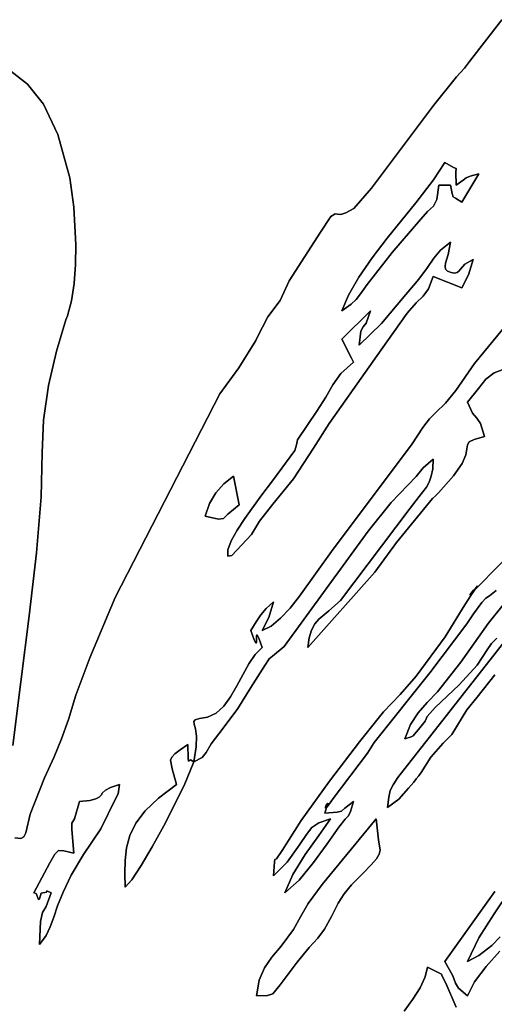
# Model space of a CAD drawing. Extents: x -7.8 to 4, y -2.2 to 5.8.
# Drawn here: x -5.9 to -5.7, y 3.2 to 3.6 of the extents above; entities that cross this region are included whole.
import ezdxf

# ---------------------------------------------------------------- set-up
doc = ezdxf.new("R2010")
doc.units = 0
doc.layers.add('LAYER_1', color=7, linetype='CONTINUOUS')

msp = doc.modelspace()

# ---------------------------------------------------------------- linework, layer by layer
at = {"layer": 'LAYER_1'}
for points in [[(-5.65425, 3.62692), (-5.66783, 3.60934), (-5.66988, 3.60661), (-5.67333, 3.60287), (-5.68287, 3.59088), (-5.69631, 3.57295), (-5.70902, 3.55619), (-5.71638, 3.54767), (-5.7197, 3.54584), (-5.72188, 3.5452), (-5.72325, 3.54524), (-5.72417, 3.54545), (-5.72607, 3.54431), (-5.73039, 3.53771), (-5.74357, 3.51735), (-5.74733, 3.50909), (-5.75246, 3.50211), (-5.75701, 3.49353), (-5.75754, 3.49226), (-5.76474, 3.48073), (-5.77272, 3.46981), (-5.81672, 3.38441), (-5.82731, 3.35906), (-5.83321, 3.34339), (-5.83631, 3.3332), (-5.83916, 3.32507), (-5.84232, 3.31742), (-5.84637, 3.30862), (-5.85229, 3.29339), (-5.85422, 3.28558), (-5.85499, 3.28384), (-5.85632, 3.2832), (-5.85874, 3.28343)], [(-5.85968, 3.32226), (-5.85624, 3.34897), (-5.85274, 3.37661), (-5.84972, 3.40317), (-5.84774, 3.42665), (-5.84733, 3.44508), (-5.8468, 3.45873), (-5.84462, 3.47334), (-5.84129, 3.48777), (-5.83731, 3.50085), (-5.83664, 3.50257), (-5.83499, 3.50883), (-5.83392, 3.51615), (-5.83336, 3.52412), (-5.83323, 3.53238), (-5.834, 3.5482), (-5.83567, 3.56053), (-5.84067, 3.57871), (-5.84679, 3.59143), (-5.85354, 3.59989), (-5.86043, 3.60527)], [(-5.65187, 3.48076), (-5.65742, 3.47869), (-5.66093, 3.47596), (-5.6641, 3.47203), (-5.66865, 3.46638), (-5.66649, 3.4618), (-5.66474, 3.4597), (-5.66314, 3.45735), (-5.66146, 3.452), (-5.66582, 3.4507), (-5.66796, 3.44964), (-5.6687, 3.44846), (-5.66888, 3.4468), (-5.66935, 3.44431), (-5.67095, 3.44064), (-5.67451, 3.43542), (-5.68088, 3.4283), (-5.68209, 3.4271), (-5.68331, 3.42593), (-5.69843, 3.4075), (-5.70751, 3.39501), (-5.73574, 3.36334), (-5.73514, 3.36748), (-5.73414, 3.3707), (-5.73278, 3.37323), (-5.73109, 3.37528), (-5.72693, 3.37882), (-5.72195, 3.3831), (-5.6931, 3.42134), (-5.68898, 3.42672), (-5.68587, 3.43069), (-5.68472, 3.43278), (-5.68385, 3.43526), (-5.68328, 3.43839), (-5.68302, 3.44242), (-5.68726, 3.43879), (-5.69019, 3.4352), (-5.70077, 3.4243), (-5.71038, 3.41226), (-5.7457, 3.36371), (-5.7505, 3.35972), (-5.752, 3.35867), (-5.75385, 3.35586), (-5.75972, 3.34657), (-5.76513, 3.33782), (-5.77133, 3.32943), (-5.77636, 3.32292), (-5.77846, 3.31923), (-5.78008, 3.31714), (-5.78367, 3.31541), (-5.78367, 3.31541), (-5.78261, 3.32164), (-5.78251, 3.32613), (-5.78293, 3.3292), (-5.78345, 3.33115), (-5.78363, 3.33231), (-5.78305, 3.33299), (-5.78127, 3.3335), (-5.77787, 3.33415), (-5.77421, 3.33574), (-5.77103, 3.3387), (-5.7682, 3.34265), (-5.7656, 3.3472), (-5.76309, 3.35193), (-5.76056, 3.35647), (-5.75788, 3.3604), (-5.75491, 3.36334), (-5.75634, 3.36733), (-5.75706, 3.36867), (-5.7573, 3.36824), (-5.75731, 3.36693), (-5.75732, 3.36563), (-5.75757, 3.3652), (-5.75828, 3.36654), (-5.75971, 3.37053), (-5.75745, 3.37407), (-5.75551, 3.37708), (-5.75326, 3.3798), (-5.75012, 3.38251), (-5.75209, 3.37601), (-5.75491, 3.37053), (-5.75109, 3.37236), (-5.74714, 3.37561), (-5.74313, 3.37991), (-5.73919, 3.38487), (-5.73182, 3.39525), (-5.7258, 3.40372), (-5.69189, 3.44889), (-5.68735, 3.45571), (-5.68457, 3.4593), (-5.68194, 3.46196), (-5.67785, 3.466), (-5.67353, 3.47127), (-5.66574, 3.48264), (-5.65394, 3.49687)], [(-5.65663, 3.38727), (-5.65935, 3.38506), (-5.66089, 3.38407), (-5.66266, 3.38226), (-5.66607, 3.37754), (-5.66898, 3.37326), (-5.67417, 3.36646), (-5.68443, 3.35276), (-5.70787, 3.32348), (-5.71063, 3.31905), (-5.72506, 3.29994), (-5.72607, 3.29854), (-5.72763, 3.29649), (-5.72829, 3.29595), (-5.72831, 3.29637), (-5.72797, 3.29721), (-5.72733, 3.29796), (-5.72856, 3.29384), (-5.72341, 3.29423), (-5.72157, 3.29464), (-5.72023, 3.29584), (-5.71657, 3.29864), (-5.71778, 3.29446), (-5.71867, 3.29272), (-5.72005, 3.29128), (-5.7227, 3.28799), (-5.72761, 3.28097), (-5.73328, 3.27306), (-5.73931, 3.2657), (-5.74533, 3.2603), (-5.74202, 3.26808), (-5.73683, 3.27643), (-5.73109, 3.2845), (-5.72616, 3.29145), (-5.73105, 3.28976), (-5.73399, 3.28773), (-5.73628, 3.28483), (-5.7392, 3.28053), (-5.74445, 3.27322), (-5.75012, 3.26748), (-5.74976, 3.2734), (-5.74965, 3.27439), (-5.74886, 3.2746), (-5.74644, 3.27819), (-5.73851, 3.29067), (-5.7266, 3.3072), (-5.71398, 3.32376), (-5.70391, 3.3363), (-5.69693, 3.34368), (-5.69017, 3.35131), (-5.67797, 3.36787), (-5.66978, 3.38125), (-5.66697, 3.38562), (-5.66445, 3.38928), (-5.66611, 3.38747), (-5.66717, 3.38615), (-5.66767, 3.38541), (-5.66707, 3.38591), (-5.66486, 3.38831), (-5.66367, 3.38952), (-5.64994, 3.40356)], [(-5.65635, 3.36727), (-5.65853, 3.36506), (-5.66038, 3.36243), (-5.66461, 3.35592), (-5.67212, 3.34765), (-5.68225, 3.33814), (-5.68553, 3.33433), (-5.68639, 3.33248), (-5.6893, 3.32887), (-5.69096, 3.32691), (-5.69148, 3.32622), (-5.69233, 3.32589), (-5.69501, 3.325), (-5.69266, 3.33109), (-5.68944, 3.33595), (-5.68556, 3.34026), (-5.68119, 3.34473), (-5.67152, 3.35724), (-5.65993, 3.37349), (-5.65372, 3.38124)], [(-5.65722, 3.35191), (-5.66463, 3.34254), (-5.66891, 3.33724), (-5.67521, 3.32677), (-5.67883, 3.32319), (-5.68402, 3.31734), (-5.68812, 3.31092), (-5.68913, 3.30953), (-5.69017, 3.30818), (-5.69123, 3.30685), (-5.69233, 3.30554), (-5.69342, 3.30424), (-5.69756, 3.29964), (-5.7022, 3.29624), (-5.70175, 3.30052), (-5.7011, 3.30335), (-5.69994, 3.30577), (-5.69796, 3.30878), (-5.64948, 3.37053)], [(-5.65511, 3.23594), (-5.66085, 3.22947), (-5.66578, 3.22301), (-5.66865, 3.21716), (-5.67238, 3.22028), (-5.67364, 3.22245), (-5.6748, 3.22557), (-5.67823, 3.23154), (-5.65723, 3.26086)], [(-5.65405, 3.25662), (-5.65749, 3.25153), (-5.66392, 3.24149), (-5.66865, 3.23154), (-5.66395, 3.23403), (-5.65848, 3.23819), (-5.65494, 3.24194)], [(-5.69523, 3.2107), (-5.69162, 3.21567), (-5.68858, 3.22052), (-5.68642, 3.22507), (-5.68542, 3.22914), (-5.68076, 3.22684), (-5.67952, 3.22623), (-5.6793, 3.22541), (-5.67774, 3.22245), (-5.67344, 3.21237)]]:
    msp.add_lwpolyline(points, dxfattribs=at)
at = {"layer": 'LAYER_1', "color": 7}
for points in [[(-5.85874, 3.28343), (-5.85632, 3.2832), (-5.85499, 3.28384), (-5.85422, 3.28558), (-5.85229, 3.29339), (-5.84637, 3.30862), (-5.84232, 3.31742), (-5.83916, 3.32507), (-5.83631, 3.3332), (-5.83321, 3.34339), (-5.82731, 3.35906), (-5.81672, 3.38441), (-5.77272, 3.46981), (-5.76474, 3.48073), (-5.75754, 3.49226), (-5.75701, 3.49353), (-5.75246, 3.50211), (-5.74733, 3.50909), (-5.74357, 3.51735), (-5.73039, 3.53771), (-5.72607, 3.54431), (-5.72417, 3.54545), (-5.72325, 3.54524), (-5.72188, 3.5452), (-5.7197, 3.54584), (-5.71638, 3.54767), (-5.70902, 3.55619), (-5.69631, 3.57295), (-5.68287, 3.59088), (-5.67333, 3.60287), (-5.66988, 3.60661), (-5.66783, 3.60934), (-5.65425, 3.62692)], [(-5.86043, 3.60527), (-5.85354, 3.59989), (-5.84679, 3.59143), (-5.84067, 3.57871), (-5.83567, 3.56053), (-5.834, 3.5482), (-5.83323, 3.53238), (-5.83336, 3.52412), (-5.83392, 3.51615), (-5.83499, 3.50883), (-5.83664, 3.50257), (-5.83731, 3.50085), (-5.84129, 3.48777), (-5.84462, 3.47334), (-5.8468, 3.45873), (-5.84733, 3.44508), (-5.84774, 3.42665), (-5.84972, 3.40317), (-5.85274, 3.37661), (-5.85624, 3.34897), (-5.85968, 3.32226)], [(-5.65394, 3.49687), (-5.66574, 3.48264), (-5.67353, 3.47127), (-5.67785, 3.466), (-5.68194, 3.46196), (-5.68457, 3.4593), (-5.68735, 3.45571), (-5.69189, 3.44889), (-5.7258, 3.40372), (-5.73182, 3.39525), (-5.73919, 3.38487), (-5.74313, 3.37991), (-5.74714, 3.37561), (-5.75109, 3.37236), (-5.75491, 3.37053), (-5.75209, 3.37601), (-5.75012, 3.38251), (-5.75326, 3.3798), (-5.75551, 3.37708), (-5.75745, 3.37407), (-5.75971, 3.37053), (-5.75828, 3.36654), (-5.75757, 3.3652), (-5.75732, 3.36563), (-5.75731, 3.36693), (-5.7573, 3.36824), (-5.75706, 3.36867), (-5.75634, 3.36733), (-5.75491, 3.36334), (-5.75788, 3.3604), (-5.76056, 3.35647), (-5.76309, 3.35193), (-5.7656, 3.3472), (-5.7682, 3.34265), (-5.77103, 3.3387), (-5.77421, 3.33574), (-5.77787, 3.33415), (-5.78127, 3.3335), (-5.78305, 3.33299), (-5.78363, 3.33231), (-5.78345, 3.33115), (-5.78293, 3.3292), (-5.78251, 3.32613), (-5.78261, 3.32164), (-5.78367, 3.31541), (-5.78008, 3.31714), (-5.77846, 3.31923), (-5.77636, 3.32292), (-5.77133, 3.32943), (-5.76513, 3.33782), (-5.75972, 3.34657), (-5.75385, 3.35586), (-5.752, 3.35867), (-5.7505, 3.35972), (-5.7457, 3.36371), (-5.71038, 3.41226), (-5.70077, 3.4243), (-5.69019, 3.4352), (-5.68726, 3.43879), (-5.68302, 3.44242), (-5.68328, 3.43839), (-5.68385, 3.43526), (-5.68472, 3.43278), (-5.68587, 3.43069), (-5.68898, 3.42672), (-5.6931, 3.42134), (-5.72195, 3.3831), (-5.72693, 3.37882), (-5.73109, 3.37528), (-5.73278, 3.37323), (-5.73414, 3.3707), (-5.73514, 3.36748), (-5.73574, 3.36334), (-5.70751, 3.39501), (-5.69843, 3.4075), (-5.68331, 3.42593), (-5.68209, 3.4271), (-5.68088, 3.4283), (-5.67451, 3.43542), (-5.67095, 3.44064), (-5.66935, 3.44431), (-5.66888, 3.4468), (-5.6687, 3.44846), (-5.66796, 3.44964), (-5.66582, 3.4507), (-5.66146, 3.452), (-5.66314, 3.45735), (-5.66474, 3.4597), (-5.66649, 3.4618), (-5.66865, 3.46638), (-5.6641, 3.47203), (-5.66093, 3.47596), (-5.65742, 3.47869), (-5.65187, 3.48076)], [(-5.64994, 3.40356), (-5.66367, 3.38952), (-5.66486, 3.38831), (-5.66707, 3.38591), (-5.66767, 3.38541), (-5.66717, 3.38615), (-5.66611, 3.38747), (-5.66445, 3.38928), (-5.66697, 3.38562), (-5.66978, 3.38125), (-5.67797, 3.36787), (-5.69017, 3.35131), (-5.69693, 3.34368), (-5.70391, 3.3363), (-5.71398, 3.32376), (-5.7266, 3.3072), (-5.73851, 3.29067), (-5.74644, 3.27819), (-5.74886, 3.2746), (-5.74965, 3.27439), (-5.74976, 3.2734), (-5.75012, 3.26748), (-5.74445, 3.27322), (-5.7392, 3.28053), (-5.73628, 3.28483), (-5.73399, 3.28773), (-5.73105, 3.28976), (-5.72616, 3.29145), (-5.73109, 3.2845), (-5.73683, 3.27643), (-5.74202, 3.26808), (-5.74533, 3.2603), (-5.73931, 3.2657), (-5.73328, 3.27306), (-5.72761, 3.28097), (-5.7227, 3.28799), (-5.72005, 3.29128), (-5.71867, 3.29272), (-5.71778, 3.29446), (-5.71657, 3.29864), (-5.72023, 3.29584), (-5.72157, 3.29464), (-5.72341, 3.29423), (-5.72856, 3.29384), (-5.72733, 3.29796), (-5.72797, 3.29721), (-5.72831, 3.29637), (-5.72829, 3.29595), (-5.72763, 3.29649), (-5.72607, 3.29854), (-5.72506, 3.29994), (-5.71063, 3.31905), (-5.70787, 3.32348), (-5.68443, 3.35276), (-5.67417, 3.36646), (-5.66898, 3.37326), (-5.66607, 3.37754), (-5.66266, 3.38226), (-5.66089, 3.38407), (-5.65935, 3.38506), (-5.65663, 3.38727)], [(-5.65372, 3.38124), (-5.65993, 3.37349), (-5.67152, 3.35724), (-5.68119, 3.34473), (-5.68556, 3.34026), (-5.68944, 3.33595), (-5.69266, 3.33109), (-5.69501, 3.325), (-5.69233, 3.32589), (-5.69148, 3.32622), (-5.69096, 3.32691), (-5.6893, 3.32887), (-5.68639, 3.33248), (-5.68553, 3.33433), (-5.68225, 3.33814), (-5.67212, 3.34765), (-5.66461, 3.35592), (-5.66038, 3.36243), (-5.65853, 3.36506), (-5.65635, 3.36727)], [(-5.64948, 3.37053), (-5.69796, 3.30878), (-5.69994, 3.30577), (-5.7011, 3.30335), (-5.70175, 3.30052), (-5.7022, 3.29624), (-5.69756, 3.29964), (-5.69342, 3.30424), (-5.69233, 3.30554), (-5.69123, 3.30685), (-5.69017, 3.30818), (-5.68913, 3.30953), (-5.68812, 3.31092), (-5.68402, 3.31734), (-5.67883, 3.32319), (-5.67521, 3.32677), (-5.66891, 3.33724), (-5.66463, 3.34254), (-5.65722, 3.35191)], [(-5.65723, 3.26086), (-5.67823, 3.23154), (-5.67823, 3.23154), (-5.6748, 3.22557), (-5.67364, 3.22245), (-5.67238, 3.22028), (-5.66865, 3.21716), (-5.66578, 3.22301), (-5.66085, 3.22947), (-5.65511, 3.23594)], [(-5.65494, 3.24194), (-5.65848, 3.23819), (-5.66395, 3.23403), (-5.66865, 3.23154), (-5.66392, 3.24149), (-5.65749, 3.25153), (-5.65405, 3.25662)], [(-5.67344, 3.21237), (-5.67774, 3.22245), (-5.6793, 3.22541), (-5.67952, 3.22623), (-5.68076, 3.22684), (-5.68542, 3.22914), (-5.68642, 3.22507), (-5.68858, 3.22052), (-5.69162, 3.21567), (-5.69523, 3.2107)]]:
    msp.add_lwpolyline(points, dxfattribs=at)
at = {"layer": 'LAYER_1'}
for points in [[(-5.72137, 3.50472), (-5.7187, 3.51132), (-5.71426, 3.51889), (-5.70863, 3.527), (-5.70238, 3.53518), (-5.69039, 3.54999), (-5.6829, 3.55972), (-5.67823, 3.56703), (-5.67451, 3.56482), (-5.67342, 3.56439), (-5.67354, 3.56288), (-5.67344, 3.55744), (-5.67054, 3.55954), (-5.66917, 3.56056), (-5.66754, 3.56122), (-5.66385, 3.56224), (-5.67104, 3.55026), (-5.67371, 3.55197), (-5.67472, 3.55262), (-5.67509, 3.55389), (-5.67583, 3.55744), (-5.68063, 3.55744), (-5.6815, 3.55148), (-5.68296, 3.54861), (-5.68542, 3.54633), (-5.68924, 3.54209), (-5.70024, 3.52913), (-5.71081, 3.51574), (-5.71363, 3.51179), (-5.7154, 3.50941), (-5.71752, 3.50743), (-5.72137, 3.50472)], [(-5.71418, 3.49035), (-5.70476, 3.49936), (-5.69459, 3.51149), (-5.69127, 3.51537), (-5.68908, 3.51797), (-5.68541, 3.52293), (-5.6828, 3.5268), (-5.68001, 3.53013), (-5.67583, 3.53348), (-5.6768, 3.52834), (-5.67788, 3.52469), (-5.67808, 3.52333), (-5.67785, 3.52225), (-5.67704, 3.52141), (-5.67549, 3.52078), (-5.67406, 3.52057), (-5.67302, 3.52081), (-5.67224, 3.52139), (-5.67153, 3.52222), (-5.66971, 3.5243), (-5.66625, 3.52629), (-5.66822, 3.51979), (-5.67104, 3.51431), (-5.67704, 3.5167), (-5.68302, 3.5191), (-5.68497, 3.51391), (-5.68731, 3.51084), (-5.69026, 3.50807), (-5.69405, 3.50377), (-5.70497, 3.48833), (-5.72674, 3.45738), (-5.73333, 3.4471), (-5.74181, 3.43411), (-5.75037, 3.4235), (-5.75596, 3.41641), (-5.75935, 3.41085), (-5.76771, 3.40193), (-5.7693, 3.40168), (-5.76931, 3.40432), (-5.76788, 3.40809), (-5.76539, 3.41261), (-5.76223, 3.4175), (-5.75542, 3.42689), (-5.75051, 3.43326), (-5.74122, 3.44602), (-5.74047, 3.4484), (-5.7401, 3.45054), (-5.73193, 3.46257), (-5.72819, 3.46844), (-5.72528, 3.4736), (-5.72185, 3.47839), (-5.71657, 3.48316), (-5.71735, 3.48478), (-5.72137, 3.49274), (-5.70939, 3.50472), (-5.71124, 3.4995), (-5.71252, 3.49796), (-5.71342, 3.4962), (-5.71418, 3.49035)], [(-5.77888, 3.41846), (-5.77696, 3.4238), (-5.77431, 3.42828), (-5.77095, 3.43204), (-5.7669, 3.43523), (-5.7645, 3.42325), (-5.76933, 3.41937), (-5.77118, 3.41748), (-5.77328, 3.41727), (-5.77888, 3.41846)], [(-5.78367, 3.31541), (-5.78762, 3.30539), (-5.79625, 3.28843), (-5.80114, 3.27961), (-5.80578, 3.27178), (-5.8097, 3.26584), (-5.81243, 3.26269), (-5.81256, 3.26847), (-5.81246, 3.27395), (-5.81187, 3.27923), (-5.81046, 3.2844), (-5.80795, 3.28955), (-5.80405, 3.29478), (-5.79845, 3.30017), (-5.79086, 3.30583), (-5.79274, 3.31243), (-5.79343, 3.316), (-5.79291, 3.31731), (-5.79163, 3.31868), (-5.78939, 3.32035), (-5.78607, 3.3226), (-5.78604, 3.31677), (-5.78578, 3.31563), (-5.78507, 3.31617), (-5.78367, 3.31541)], [(-5.8316, 3.29864), (-5.82729, 3.29915), (-5.82472, 3.29979), (-5.82334, 3.30054), (-5.82259, 3.30141), (-5.82192, 3.30238), (-5.82078, 3.30344), (-5.81859, 3.30459), (-5.81482, 3.30583), (-5.81539, 3.30197), (-5.81631, 3.30013), (-5.82262, 3.28726), (-5.82996, 3.2765), (-5.8351, 3.26774), (-5.83856, 3.26064), (-5.84083, 3.25489), (-5.84244, 3.25016), (-5.84389, 3.2461), (-5.8457, 3.24241), (-5.84837, 3.23873), (-5.84807, 3.24839), (-5.84717, 3.25213), (-5.84567, 3.25456), (-5.84358, 3.2603), (-5.84535, 3.26116), (-5.84535, 3.26113), (-5.8455, 3.26065), (-5.84772, 3.26016), (-5.84807, 3.2593), (-5.84837, 3.25791), (-5.84886, 3.25762), (-5.84978, 3.26009), (-5.85077, 3.2603), (-5.84406, 3.27294), (-5.84198, 3.27661), (-5.84043, 3.27809), (-5.83817, 3.27802), (-5.834, 3.27707), (-5.83487, 3.28694), (-5.83483, 3.28965), (-5.83378, 3.29146), (-5.8316, 3.29864)], [(-5.75731, 3.21716), (-5.75611, 3.22367), (-5.75388, 3.22883), (-5.75078, 3.23336), (-5.74698, 3.23798), (-5.74177, 3.24503), (-5.73877, 3.25035), (-5.73556, 3.25594), (-5.72969, 3.26383), (-5.70699, 3.29145), (-5.70609, 3.28265), (-5.70535, 3.27824), (-5.70569, 3.27658), (-5.70685, 3.27469), (-5.70909, 3.27211), (-5.71268, 3.26842), (-5.71734, 3.26366), (-5.72048, 3.26001), (-5.72302, 3.25605), (-5.72584, 3.25039), (-5.7287, 3.2451), (-5.73152, 3.24137), (-5.7351, 3.23735), (-5.74019, 3.23119), (-5.74733, 3.22173), (-5.75043, 3.2179), (-5.75268, 3.21722), (-5.75731, 3.21716)]]:
    msp.add_lwpolyline(points, close=True, dxfattribs=at)
at = {"layer": 'LAYER_1', "color": 7}
for points in [[(-5.72137, 3.50472), (-5.71752, 3.50743), (-5.7154, 3.50941), (-5.71363, 3.51179), (-5.71081, 3.51574), (-5.70024, 3.52913), (-5.68924, 3.54209), (-5.68542, 3.54633), (-5.68296, 3.54861), (-5.6815, 3.55148), (-5.68063, 3.55744), (-5.67583, 3.55744), (-5.67509, 3.55389), (-5.67472, 3.55262), (-5.67371, 3.55197), (-5.67104, 3.55026), (-5.66385, 3.56224), (-5.66754, 3.56122), (-5.66917, 3.56056), (-5.67054, 3.55954), (-5.67344, 3.55744), (-5.67354, 3.56288), (-5.67342, 3.56439), (-5.67451, 3.56482), (-5.67823, 3.56703), (-5.6829, 3.55972), (-5.69039, 3.54999), (-5.70238, 3.53518), (-5.70863, 3.527), (-5.71426, 3.51889), (-5.7187, 3.51132), (-5.72137, 3.50472)], [(-5.71418, 3.49035), (-5.71342, 3.4962), (-5.71252, 3.49796), (-5.71124, 3.4995), (-5.70939, 3.50472), (-5.72137, 3.49274), (-5.71735, 3.48478), (-5.71657, 3.48316), (-5.72185, 3.47839), (-5.72528, 3.4736), (-5.72819, 3.46844), (-5.73193, 3.46257), (-5.7401, 3.45054), (-5.74047, 3.4484), (-5.74122, 3.44602), (-5.75051, 3.43326), (-5.75542, 3.42689), (-5.76223, 3.4175), (-5.76539, 3.41261), (-5.76788, 3.40809), (-5.76931, 3.40432), (-5.7693, 3.40168), (-5.76771, 3.40193), (-5.75935, 3.41085), (-5.75596, 3.41641), (-5.75037, 3.4235), (-5.74181, 3.43411), (-5.73333, 3.4471), (-5.72674, 3.45738), (-5.70497, 3.48833), (-5.69405, 3.50377), (-5.69026, 3.50807), (-5.68731, 3.51084), (-5.68497, 3.51391), (-5.68302, 3.5191), (-5.67704, 3.5167), (-5.67104, 3.51431), (-5.66822, 3.51979), (-5.66625, 3.52629), (-5.66971, 3.5243), (-5.67153, 3.52222), (-5.67224, 3.52139), (-5.67302, 3.52081), (-5.67406, 3.52057), (-5.67549, 3.52078), (-5.67704, 3.52141), (-5.67785, 3.52225), (-5.67808, 3.52333), (-5.67788, 3.52469), (-5.6768, 3.52834), (-5.67583, 3.53348), (-5.68001, 3.53013), (-5.6828, 3.5268), (-5.68541, 3.52293), (-5.68908, 3.51797), (-5.69127, 3.51537), (-5.69459, 3.51149), (-5.70476, 3.49936), (-5.71418, 3.49035)], [(-5.77888, 3.41846), (-5.77328, 3.41727), (-5.77118, 3.41748), (-5.76933, 3.41937), (-5.7645, 3.42325), (-5.7669, 3.43523), (-5.77095, 3.43204), (-5.77431, 3.42828), (-5.77696, 3.4238), (-5.77888, 3.41846)], [(-5.78367, 3.31541), (-5.78507, 3.31617), (-5.78578, 3.31563), (-5.78604, 3.31677), (-5.78607, 3.3226), (-5.78939, 3.32035), (-5.79163, 3.31868), (-5.79291, 3.31731), (-5.79343, 3.316), (-5.79274, 3.31243), (-5.79086, 3.30583), (-5.79845, 3.30017), (-5.80405, 3.29478), (-5.80795, 3.28955), (-5.81046, 3.2844), (-5.81187, 3.27923), (-5.81246, 3.27395), (-5.81256, 3.26847), (-5.81243, 3.26269), (-5.8097, 3.26584), (-5.80578, 3.27178), (-5.80114, 3.27961), (-5.79625, 3.28843), (-5.78762, 3.30539), (-5.78367, 3.31541)], [(-5.8316, 3.29864), (-5.83378, 3.29146), (-5.83483, 3.28965), (-5.83487, 3.28694), (-5.834, 3.27707), (-5.83817, 3.27802), (-5.84043, 3.27809), (-5.84198, 3.27661), (-5.84406, 3.27294), (-5.85077, 3.2603), (-5.84978, 3.26009), (-5.84886, 3.25762), (-5.84837, 3.25791), (-5.84807, 3.2593), (-5.84772, 3.26016), (-5.8455, 3.26065), (-5.84535, 3.26113), (-5.84535, 3.26116), (-5.84358, 3.2603), (-5.84567, 3.25456), (-5.84717, 3.25213), (-5.84807, 3.24839), (-5.84837, 3.23873), (-5.8457, 3.24241), (-5.84389, 3.2461), (-5.84244, 3.25016), (-5.84083, 3.25489), (-5.83856, 3.26064), (-5.8351, 3.26774), (-5.82996, 3.2765), (-5.82262, 3.28726), (-5.81631, 3.30013), (-5.81539, 3.30197), (-5.81482, 3.30583), (-5.81859, 3.30459), (-5.82078, 3.30344), (-5.82192, 3.30238), (-5.82259, 3.30141), (-5.82334, 3.30054), (-5.82472, 3.29979), (-5.82729, 3.29915), (-5.8316, 3.29864)], [(-5.75731, 3.21716), (-5.75268, 3.21722), (-5.75043, 3.2179), (-5.74733, 3.22173), (-5.74019, 3.23119), (-5.7351, 3.23735), (-5.73152, 3.24137), (-5.7287, 3.2451), (-5.72584, 3.25039), (-5.72302, 3.25605), (-5.72048, 3.26001), (-5.71734, 3.26366), (-5.71268, 3.26842), (-5.70909, 3.27211), (-5.70685, 3.27469), (-5.70569, 3.27658), (-5.70535, 3.27824), (-5.70609, 3.28265), (-5.70699, 3.29145), (-5.72969, 3.26383), (-5.73556, 3.25594), (-5.73877, 3.25035), (-5.74177, 3.24503), (-5.74698, 3.23798), (-5.75078, 3.23336), (-5.75388, 3.22883), (-5.75611, 3.22367), (-5.75731, 3.21716)]]:
    msp.add_lwpolyline(points, close=True, dxfattribs=at)

doc.saveas('drawing.dxf')
